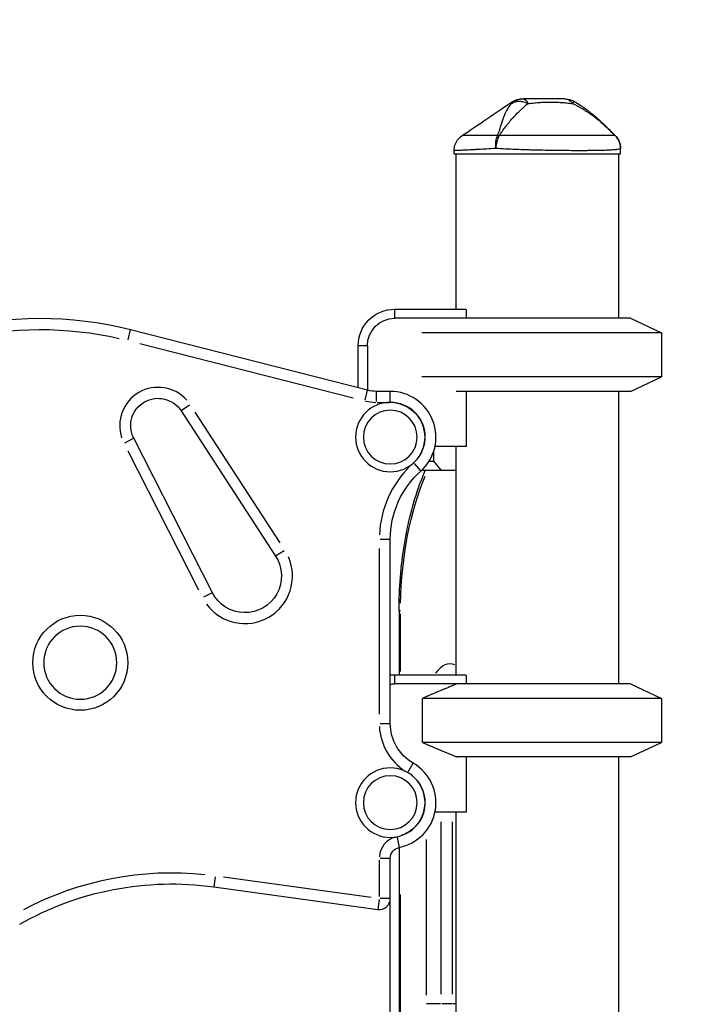
# Model space of a CAD drawing. Units: millimetres. Extents: x 0 to 29700, y 0 to 21000.
# Drawn here: x 10061 to 10424, y 6015 to 6554 of the extents above; entities that cross this region are included whole.
import ezdxf

# ---------------------------------------------------------------- set-up
doc = ezdxf.new("R2010")
doc.units = ezdxf.units.MM
doc.header["$LTSCALE"] = 0.3
doc.layers.get('0').update_dxf_attribs({"lineweight": 50})
doc.layers.get('DEFPOINTS').update_dxf_attribs({"lineweight": 50})
doc.layers.add('P001', color=131, linetype='Continuous')
doc.layers.add('P_2DIM', color=6, linetype='Continuous', lineweight=25)
doc.styles.add('BIGFONT', font='simplex.shx', dxfattribs={"bigfont": 'bigfont.shx'})
doc.dimstyles.new('DIMBIGFONT$0', dxfattribs={"dimscale": 50, "dimtxt": 3, "dimasz": 2, "dimexe": 1.5, "dimexo": 3, "dimgap": 0.75, "dimtad": 1, "dimdec": 0, "dimdsep": 46, "dimtxsty": 'BIGFONT', "dimblk1": 'DOT', "dimblk2": 'DOT', "dimcen": 0, "dimclrt": 230, "dimadec": 0, "dimazin": 0, "dimtfac": 0.6, "dimtdec": 1, "dimtofl": 0, "dimtmove": 2, "dimatfit": 3, "dimldrblk": 'DOT', "dimfxl": 1, "dimtvp": 1, "dimtolj": 1, "dimarcsym": 0})

# ---------------------------------------------------------------- blocks, each defined once
blk = doc.blocks.new('*D4')
at = {"layer": 'DEFPOINTS', "color": 0}
for p in [(12553.55, 8167.21), (6492.65, 6510.71), (12553.55, 6510.71)]:
    blk.add_point(p, dxfattribs=at)
at = {"layer": 'P_2DIM', "color": 0, "lineweight": -2}
for p, q in [((6492.65, 6660.71), (6492.65, 8242.21)), ((12553.55, 6660.71), (12553.55, 8242.21)), ((6592.65, 8167.21), (12453.55, 8167.21))]:
    blk.add_line(p, q, dxfattribs=at)
at = {"layer": 'P_2DIM', "color": 0}
for points in [[(6592.65, 8183.87), (6592.65, 8150.54), (6492.65, 8167.21)], [(12453.55, 8150.54), (12453.55, 8183.87), (12553.55, 8167.21)]]:
    blk.add_solid(points, dxfattribs=at)
at = {"layer": 'P_2DIM', "color": 3, "insert": (9523.1, 8318.99), "char_height": 150, "attachment_point": 5, "style": 'BIGFONT'}
blk.add_mtext('\\A1;(6060)', dxfattribs=at)
blk = doc.blocks.new('_DOT')
at = {"color": 0, "linetype": 'ByBlock'}
blk.add_line((-0.5, 0), (-1, 0), dxfattribs=at)
at = {"color": 0, "linetype": 'ByBlock', "const_width": 0.5}
blk.add_lwpolyline([(-0.25, 0, 1), (0.25, 0, 1)], format="xyb", close=True, dxfattribs=at)

msp = doc.modelspace()

# ---------------------------------------------------------------- linework, layer by layer
at = {"layer": 'P001'}
for p, q in [((10387.29, 6490.65), (10387.3, 6490.65)), ((10387.3, 6490.65), (10387.3, 6490.66)), ((10299.18, 6480.71), (10299.18, 6482.41)), ((10299.18, 6480.71), (10390.18, 6480.71)), ((10300.18, 6480.71), (10300.18, 6395.71)), ((10389.18, 6480.71), (10389.18, 6390.71)), ((10390.18, 6480.71), (10390.18, 6483.63)), ((10266.68, 6395.71), (10305.45, 6395.71)), ((10266.68, 6390.96), (10266.68, 6395.46)), ((10305.68, 6395.28), (10305.68, 6390.71)), ((10395.68, 6390.71), (10266.68, 6390.71)), ((10395.68, 6390.71), (10412.68, 6382.79)), ((10120.76, 6379.01), (10122.12, 6384.35)), ((10251.8, 6351.33), (10122.12, 6384.37)), ((10412.68, 6382.79), (10281.44, 6382.79)), ((10412.68, 6382.79), (10412.68, 6358.64)), ((10127.12, 6376.91), (10243.84, 6347.17)), ((10246.68, 6352.64), (10246.68, 6375.71)), ((10251.43, 6375.71), (10246.93, 6375.71)), ((10251.68, 6375.71), (10251.68, 6351.36)), ((10412.68, 6358.64), (10281.44, 6358.64)), ((10395.68, 6350.71), (10412.68, 6358.64)), ((10250.44, 6345.98), (10251.8, 6351.32)), ((10264.23, 6350.72), (10256.74, 6350.72)), ((10256.74, 6345.19), (10256.74, 6350.7)), ((10264.23, 6345.19), (10264.23, 6350.7)), ((10395.68, 6350.71), (10300.36, 6350.71)), ((10305.68, 6350.71), (10305.68, 6320.51)), ((10389.18, 6350.71), (10389.18, 6190.71)), ((10154.42, 6343.13), (10149.8, 6340.12)), ((10257.11, 6344.72), (10263.86, 6344.72)), ((10149.78, 6340.11), (10201.47, 6260.57)), ((10203.92, 6267.81), (10157.4, 6339.41)), ((10118.91, 6322.63), (10123.82, 6325.13)), ((10166.88, 6240.59), (10123.84, 6325.13)), ((10305.68, 6320.51), (10288.68, 6320.51)), ((10300.18, 6320.51), (10300.18, 6195.71)), ((10120.64, 6318.18), (10159.38, 6242.1)), ((10287.83, 6317.47), (10287.83, 6312.51)), ((10277.21, 6311.2), (10280.88, 6307.09)), ((10285.46, 6312.51), (10287.83, 6312.51)), ((10287.83, 6312.51), (10292.16, 6307.51)), ((10281.82, 6307.91), (10282.14, 6307.54)), ((10300.18, 6307.51), (10282.16, 6307.51)), ((10258.7, 6269.81), (10264.21, 6269.81)), ((10264.23, 6169.02), (10264.23, 6269.81)), ((10206.11, 6263.58), (10201.49, 6260.58)), ((10258.23, 6264.77), (10258.23, 6174.06)), ((10166.86, 6240.58), (10161.95, 6238.08)), ((10269.79, 6230.71), (10269.06, 6230.71)), ((10269.06, 6230.71), (10269.06, 6195.71)), ((10269.86, 6197.46), (10269.86, 6228.96)), ((10266.68, 6195.71), (10305.45, 6195.71)), ((10266.68, 6190.96), (10266.68, 6195.46)), ((10305.68, 6195.28), (10305.68, 6190.71)), ((10395.68, 6190.71), (10266.68, 6190.71)), ((10395.68, 6190.71), (10412.68, 6182.79)), ((10281.85, 6158.64), (10281.85, 6182.79)), ((10412.68, 6182.79), (10281.85, 6182.79)), ((10412.68, 6182.79), (10412.68, 6158.64)), ((10258.7, 6169.02), (10264.21, 6169.02)), ((10412.68, 6158.64), (10281.85, 6158.64)), ((10395.68, 6150.71), (10412.68, 6158.64)), ((10273.96, 6142.58), (10276.72, 6147.35)), ((10395.68, 6150.71), (10300.81, 6150.71)), ((10305.68, 6150.71), (10305.68, 6120.51)), ((10389.18, 6150.71), (10389.18, 5990.71)), ((10305.68, 6120.51), (10288.68, 6120.51)), ((10300.18, 6120.51), (10300.18, 5990.71)), ((10292.06, 6020.95), (10292.06, 6115.27)), ((10298.12, 6115.27), (10298.12, 6020.95)), ((10268, 6106.61), (10269.07, 6101.21)), ((10283.86, 6105.51), (10283.86, 6020.44)), ((10269.06, 6101.19), (10269.06, 5583.83)), ((10258.23, 6094.2), (10258.23, 6074.31)), ((10258.7, 6095.3), (10264.21, 6095.3)), ((10264.23, 6073.21), (10264.23, 6095.3)), ((10168.39, 6085.13), (10167.63, 6079.67)), ((10253.74, 6073.83), (10172.94, 6084.98)), ((10167.63, 6079.66), (10257.41, 6067.26)), ((10258.17, 6072.74), (10257.41, 6067.28)), ((10264.21, 6073.21), (10258.7, 6073.21)), ((10264.23, 5414.38), (10264.23, 6073.09)), ((10269.86, 5609.71), (10269.86, 6075.48)), ((10291.64, 6015.71), (10284.12, 6015.71)), ((10297.82, 6015.71), (10292.36, 6015.71)), ((10300.1, 6015.71), (10298.25, 6015.71))]:
    msp.add_line(p, q, dxfattribs=at)
at = {"layer": 'P001', "extrusion": (0, 0, -1)}
for centre, radius in [((-10264.23, 6325.72), 19), ((-10264.23, 6325.72), 14.7), ((-10094.62, 6202.26), 20), ((-10264.23, 6125.72), 19), ((-10264.23, 6125.72), 14.7)]:
    msp.add_circle(centre, radius, dxfattribs=at)
at = {"layer": 'P001'}
msp.add_circle((10094.62, 6202.26), 26, dxfattribs=at)
at = {"layer": 'P001', "extrusion": (0, 0, -1)}
for centre, radius, start, end in [((-10359.85, 6500.71), 10, 90.0056, 118.8997), ((-10380.18, 6483.63), 10, 135.3912, 180), ((-10266.68, 6375.71), 20, 0, 90), ((-10266.68, 6375.71), 15, 0, 90), ((-10072.74, 6190.56), 194, 76.8081, 102.8466), ((-10256.74, 6370.72), 20, 270, 284.2931), ((-10137.2, 6331.94), 15, 333.017, 146.983), ((-10264.23, 6325.72), 19, 96.9094, 221.2791), ((-10314.23, 6269.81), 50, 0.0024, 48.1933), ((-10184.7, 6249.67), 20, 146.983, 333.017), ((-10266.68, 6175.71), 20, 82.9554, 90), ((-10266.68, 6175.71), 15, 80.5886, 90), ((-10289.23, 6169.02), 25, 299.9971, 0), ((-10264.23, 6125.72), 19, 126.9392, 251.8976), ((-10270.23, 6095.3), 6, 0, 78.8397), ((-10144.66, 5913.23), 168, 60.3206, 97.8602)]:
    msp.add_arc(centre, radius, start, end, dxfattribs=at)
at = {"layer": 'P001'}
for centre, radius, start, end in [((10072.74, 6190.56), 200, 75.7069, 104.6385), ((10137.2, 6331.94), 21, 41.7153, 198.2847), ((10264.23, 6325.72), 25, 311.8103, 90), ((10256.74, 6370.72), 26, 256.4215, 269.2853), ((10314.23, 6269.81), 56, 134.2163, 177.5883), ((10184.7, 6249.67), 26, 216.2847, 23.7153), ((10289.23, 6169.02), 31, 183.0001, 237.0028), ((10264.23, 6125.72), 25, 281.1603, 60.0029), ((10270.23, 6095.3), 12, 105.1022, 176.058), ((10144.66, 5913.23), 174, 84.0168, 117.8024), ((10258.23, 6073.21), 6, 262.1398, 0)]:
    msp.add_arc(centre, radius, start, end, dxfattribs=at)
at = {"layer": 'P001', "extrusion": (0, 0, -1)}
for centre, major_axis, ratio, start_param, end_param in [((10326.93, 6483.63), (-8.97, 4.42), 0.608177, 0.84219, 0.936598), ((10326.86, 6230.71), (0, 114), 0.5, 4.749348, 5.414613), ((10282.16, 6317.51), (0, 10), 0.5, 3.141593, 3.28009)]:
    msp.add_ellipse(centre, major_axis=major_axis, ratio=ratio, start_param=start_param, end_param=end_param, dxfattribs=at)
at = {"layer": 'P001'}
for centre, major_axis, ratio, start_param, end_param in [((10344.68, 6416.71), (44.5, 0), 1, 3.633049, 3.644044), ((10296.86, 6175.71), (0, -26), 0.5, 2.931164, 3.787195), ((10344.68, 6216.71), (44.5, 0), 1, 3.633049, 3.644044)]:
    msp.add_ellipse(centre, major_axis=major_axis, ratio=ratio, start_param=start_param, end_param=end_param, dxfattribs=at)
msp.add_open_spline([(10303.57, 6490.69), (10312.58, 6496.79), (10321.59, 6502.89), (10330.59, 6508.99)], degree=3, dxfattribs=at)
for points, knots in [([(10330.49, 6508.24), (10329.75, 6507.43), (10329.08, 6506.54), (10328.48, 6505.57), (10328.26, 6505.22), (10328.05, 6504.85), (10327.85, 6504.47), (10327.31, 6503.46), (10326.81, 6502.35), (10326.35, 6501.15), (10326.22, 6500.82), (10326.1, 6500.48), (10325.97, 6500.13), (10325.47, 6498.73), (10324.98, 6497.17), (10324.44, 6495.46), (10323.99, 6494.02), (10323.5, 6492.42), (10322.92, 6490.65)], [-1, -1, -1, -1, -0.817151, -0.817151, -0.817151, -0.75, -0.75, -0.75, -0.55398, -0.55398, -0.55398, -0.5, -0.5, -0.5, -0.25, -0.25, -0.25, 0, 0, 0, 0]), ([(10323.83, 6490.65), (10325.01, 6492.42), (10326.15, 6494.02), (10327.24, 6495.46), (10328.55, 6497.17), (10329.85, 6498.73), (10331.1, 6500.13), (10331.41, 6500.48), (10331.72, 6500.81), (10332.03, 6501.14), (10333.15, 6502.35), (10334.25, 6503.46), (10335.32, 6504.47), (10335.71, 6504.85), (10336.11, 6505.22), (10336.49, 6505.57), (10337.55, 6506.54), (10338.58, 6507.44), (10339.55, 6508.24)], [-1, -1, -1, -1, -0.75, -0.75, -0.75, -0.5, -0.5, -0.5, -0.446138, -0.446138, -0.446138, -0.25, -0.25, -0.25, -0.182947, -0.182947, -0.182947, 0, 0, 0, 0]), ([(10337.1, 6510.71), (10335.93, 6510.71), (10334.71, 6510.5), (10333.58, 6510.06), (10332.45, 6509.63), (10331.4, 6508.98), (10330.49, 6508.24)], [-1, -1, -1, -1, -0.5000013, -0.5000013, -0.5000013, -0.0000226, -0.0000226, -0.0000226, -0.0000226]), ([(10330.49, 6508.24), (10331.06, 6508.59), (10331.69, 6508.91), (10332.39, 6509.13), (10333.09, 6509.35), (10333.87, 6509.47), (10334.68, 6509.47), (10335.49, 6509.47), (10336.33, 6509.35), (10337.16, 6509.13), (10337.97, 6508.91), (10338.77, 6508.6), (10339.52, 6508.25)], [-0.9999937, -0.9999937, -0.9999937, -0.9999937, -0.7500145, -0.7500145, -0.7500145, -0.5000048, -0.5000048, -0.5000048, -0.2499951, -0.2499951, -0.2499951, -0.0034414, -0.0034414, -0.0034414, -0.0034414]), ([(10330.59, 6508.99), (10330.59, 6508.99), (10330.58, 6508.94), (10330.55, 6508.81), (10330.53, 6508.68), (10330.5, 6508.49), (10330.49, 6508.24)], [0.500882, 0.500882, 0.500882, 0.500882, 0.750008, 0.750008, 0.750008, 1, 1, 1, 1]), ([(10330.59, 6508.99), (10331.47, 6509.59), (10332.45, 6510.04), (10334.35, 6510.58), (10335.28, 6510.71), (10336.2, 6510.71)], [0, 0, 0, 0, 0.3167168, 0.3167168, 0.5928568, 0.5928568, 0.5928568, 0.5928568]), ([(10330.59, 6508.99), (10330.59, 6508.99), (10330.59, 6508.99), (10330.59, 6508.99), (10330.59, 6508.99), (10330.59, 6508.99), (10330.59, 6508.99)], [0.5006928022, 0.5006928022, 0.5006928022, 0.5006928022, 0.5008819579, 0.5008819579, 0.5008819579, 0.5008820576, 0.5008820576, 0.5008820576, 0.5008820576]), ([(10336.2, 6510.71), (10336.2, 6510.71), (10336.38, 6510.71), (10336.41, 6510.71), (10336.41, 6510.71), (10336.41, 6510.71), (10336.41, 6510.71), (10336.41, 6510.71), (10336.41, 6510.71), (10336.41, 6510.71), (10336.41, 6510.71), (10336.41, 6510.71), (10336.41, 6510.71), (10336.42, 6510.71), (10336.42, 6510.71), (10336.42, 6510.71), (10336.43, 6510.71), (10336.45, 6510.71), (10336.47, 6510.71), (10336.48, 6510.71), (10336.51, 6510.71), (10336.55, 6510.71), (10336.6, 6510.71), (10336.65, 6510.71), (10336.69, 6510.71), (10336.82, 6510.71), (10336.96, 6510.71), (10337.1, 6510.71)], [-0.4995551, -0.4995551, -0.4995551, -0.4995551, -0.266294, -0.266294, -0.266294, -0.25, -0.25, -0.25, -0.2421875, -0.2421875, -0.2421875, -0.234375, -0.234375, -0.234375, -0.21875, -0.21875, -0.21875, -0.1875, -0.1875, -0.1875, -0.15625, -0.15625, -0.15625, -0.125, -0.125, -0.125, 0, 0, 0, 0]), ([(10337.1, 6510.71), (10337.53, 6510.71), (10337.98, 6510.5), (10338.4, 6510.06), (10338.82, 6509.63), (10339.2, 6509), (10339.54, 6508.27)], [0, 0, 0, 0, 0.4999869, 0.4999869, 0.4999869, 0.993379, 0.993379, 0.993379, 0.993379]), ([(10359.85, 6510.71), (10359.13, 6510.71), (10358.26, 6510.71), (10357.22, 6510.71), (10356.95, 6510.71), (10356.57, 6510.71), (10356.06, 6510.71), (10355.68, 6510.71), (10355.4, 6510.71), (10355.22, 6510.71), (10355.02, 6510.71), (10354.84, 6510.71), (10354.7, 6510.71), (10354.65, 6510.71), (10354.61, 6510.71), (10354.56, 6510.71), (10354.55, 6510.71), (10354.54, 6510.71), (10354.53, 6510.71), (10354.52, 6510.71), (10354.51, 6510.71), (10354.51, 6510.71), (10354.37, 6510.71), (10352.74, 6510.71), (10349.45, 6510.71), (10349.27, 6510.71), (10349.09, 6510.71), (10348.9, 6510.71), (10348.13, 6510.71), (10347.37, 6510.71), (10346.6, 6510.71), (10345.87, 6510.71), (10345.14, 6510.71), (10344.41, 6510.71), (10344.16, 6510.71), (10343.88, 6510.71), (10343.59, 6510.71), (10343.51, 6510.71), (10343.41, 6510.71), (10343.3, 6510.71), (10343.19, 6510.71), (10343.12, 6510.71), (10343.09, 6510.71), (10341.16, 6510.71), (10339.17, 6510.71), (10337.1, 6510.71)], [0, 0, 0, 0, 0.125, 0.125, 0.125, 0.15625, 0.15625, 0.15625, 0.1875, 0.1875, 0.1875, 0.21875, 0.21875, 0.21875, 0.234375, 0.234375, 0.234375, 0.242188, 0.242188, 0.242188, 0.25, 0.25, 0.25, 0.487242, 0.487242, 0.487242, 0.5, 0.5, 0.5, 0.6, 0.6, 0.6, 0.675, 0.675, 0.675, 0.7125, 0.7125, 0.7125, 0.73125, 0.73125, 0.73125, 0.75, 0.75, 0.75, 1, 1, 1, 1]), ([(10339.55, 6508.24), (10340.56, 6508.32), (10341.76, 6508.47), (10343.14, 6508.6), (10343.33, 6508.62), (10343.91, 6508.68), (10344.85, 6508.75), (10345.15, 6508.77), (10345.42, 6508.79), (10345.69, 6508.81), (10345.98, 6508.83), (10346.25, 6508.84), (10346.5, 6508.86), (10347.21, 6508.9), (10348.05, 6508.93), (10349.02, 6508.96), (10350.63, 6509), (10351.52, 6508.99), (10351.7, 6508.99), (10351.71, 6508.99), (10351.71, 6508.99), (10351.72, 6508.99), (10352.11, 6508.99), (10352.65, 6508.99), (10353.32, 6508.98), (10354.04, 6508.97), (10354.55, 6508.96), (10354.85, 6508.95), (10355.93, 6508.92), (10356.9, 6508.87), (10357.77, 6508.81), (10358.03, 6508.79), (10358.53, 6508.76), (10359.28, 6508.7), (10359.92, 6508.65), (10360.43, 6508.6), (10360.82, 6508.56), (10362.01, 6508.44), (10363.06, 6508.31), (10364, 6508.24)], [0, 0, 0, 0, 0.142857, 0.142857, 0.142857, 0.214286, 0.214286, 0.214286, 0.248411, 0.248411, 0.248411, 0.285714, 0.285714, 0.285714, 0.392857, 0.392857, 0.392857, 0.496029, 0.496029, 0.496029, 0.5, 0.5, 0.5, 0.5625, 0.5625, 0.5625, 0.625, 0.625, 0.625, 0.75, 0.75, 0.75, 0.8125, 0.8125, 0.8125, 0.875, 0.875, 0.875, 1, 1, 1, 1]), ([(10359.85, 6510.71), (10360.59, 6510.71), (10361.35, 6510.5), (10362.06, 6510.06), (10362.75, 6509.64), (10363.39, 6509.02), (10363.95, 6508.3)], [-1, -1, -1, -1, -0.5000128, -0.5000128, -0.5000128, -0.0145663, -0.0145663, -0.0145663, -0.0145663]), ([(10364, 6508.24), (10365.71, 6507.44), (10367.41, 6506.54), (10369.06, 6505.57), (10369.67, 6505.22), (10370.27, 6504.85), (10370.87, 6504.47), (10372.48, 6503.46), (10374.08, 6502.35), (10375.66, 6501.15), (10376.1, 6500.82), (10376.53, 6500.48), (10376.96, 6500.13), (10378.72, 6498.73), (10380.51, 6497.17), (10382.36, 6495.46), (10383.9, 6494.02), (10385.54, 6492.42), (10387.3, 6490.65)], [-1, -1, -1, -1, -0.817094, -0.817094, -0.817094, -0.75, -0.75, -0.75, -0.553961, -0.553961, -0.553961, -0.5, -0.5, -0.5, -0.25, -0.25, -0.25, 0, 0, 0, 0]), ([(10364.68, 6509.47), (10364.68, 6509.47), (10364.62, 6509.35), (10364.49, 6509.13), (10364.38, 6508.92), (10364.21, 6508.62), (10364.03, 6508.29)], [0.5000001, 0.5000001, 0.5000001, 0.5000001, 0.7500074, 0.7500074, 0.7500074, 0.9876825, 0.9876825, 0.9876825, 0.9876825]), ([(10364.68, 6509.47), (10369.76, 6506.67), (10374.36, 6503), (10381.61, 6496.37), (10384.47, 6493.52), (10387.3, 6490.66)], [0, 0, 0, 0, 1.739204, 1.739204, 2.948341, 2.948341, 2.948341, 2.948341]), ([(10299.18, 6482.41), (10299.18, 6483.42), (10299.34, 6484.44), (10299.96, 6486.43), (10300.45, 6487.41), (10301.7, 6489.12), (10302.45, 6489.88), (10303.39, 6490.56), (10303.48, 6490.63), (10303.57, 6490.69)], [0, 0, 0, 0, 0.30296, 0.30296, 0.6241327, 0.6241327, 0.9377203, 0.9377203, 0.9712934, 0.9712934, 0.9712934, 0.9712934]), ([(10322.92, 6490.65), (10321.4, 6490.67), (10319.97, 6490.69), (10318.62, 6490.71), (10317.27, 6490.72), (10315.99, 6490.73), (10314.79, 6490.73), (10314.19, 6490.73), (10313.61, 6490.73), (10313.06, 6490.73), (10312.5, 6490.73), (10311.96, 6490.73), (10311.45, 6490.73), (10310.43, 6490.73), (10309.5, 6490.73), (10308.67, 6490.72), (10307.84, 6490.72), (10307.1, 6490.71), (10306.47, 6490.71), (10306.15, 6490.71), (10305.85, 6490.71), (10305.58, 6490.7), (10305.32, 6490.7), (10305.08, 6490.7), (10304.86, 6490.7), (10304.44, 6490.7), (10304.12, 6490.69), (10303.9, 6490.69), (10303.79, 6490.69), (10303.71, 6490.69), (10303.65, 6490.69), (10303.63, 6490.69), (10303.61, 6490.69), (10303.59, 6490.69), (10303.58, 6490.69), (10303.57, 6490.69), (10303.57, 6490.69), (10303.57, 6490.69), (10303.57, 6490.69), (10303.57, 6490.69)], [0, 0, 0, 0, 0.0625002, 0.0625002, 0.0625002, 0.1250002, 0.1250002, 0.1250002, 0.1562502, 0.1562502, 0.1562502, 0.1875002, 0.1875002, 0.1875002, 0.2500001, 0.2500001, 0.2500001, 0.3125001, 0.3125001, 0.3125001, 0.3437501, 0.3437501, 0.3437501, 0.3750001, 0.3750001, 0.3750001, 0.4375, 0.4375, 0.4375, 0.46875, 0.46875, 0.46875, 0.484375, 0.484375, 0.484375, 0.5, 0.5, 0.5, 0.5000008, 0.5000008, 0.5000008, 0.5000008]), ([(10321.93, 6483.63), (10321.85, 6484.9), (10321.89, 6486.21), (10322.06, 6487.42), (10322.23, 6488.64), (10322.53, 6489.75), (10322.92, 6490.65)], [0, 0, 0, 0, 0.5000023, 0.5000023, 0.5000023, 0.9999992, 0.9999992, 0.9999992, 0.9999992]), ([(10323.83, 6490.65), (10323.33, 6489.75), (10322.88, 6488.64), (10322.55, 6487.42), (10322.22, 6486.21), (10322.01, 6484.9), (10321.93, 6483.63)], [0.0000057, 0.0000057, 0.0000057, 0.0000057, 0.4999994, 0.4999994, 0.4999994, 1, 1, 1, 1]), ([(10387.3, 6490.65), (10387.13, 6490.67), (10386.85, 6490.69), (10386.48, 6490.71), (10386.11, 6490.72), (10385.64, 6490.73), (10385.06, 6490.73), (10384.78, 6490.73), (10384.46, 6490.73), (10384.12, 6490.73), (10383.79, 6490.73), (10383.42, 6490.73), (10383.04, 6490.73), (10382.27, 6490.73), (10381.41, 6490.73), (10380.46, 6490.72), (10379.51, 6490.72), (10378.47, 6490.71), (10377.34, 6490.71), (10376.78, 6490.71), (10376.19, 6490.71), (10375.59, 6490.7), (10374.98, 6490.7), (10374.36, 6490.7), (10373.73, 6490.7), (10372.45, 6490.7), (10371.11, 6490.69), (10369.69, 6490.69), (10368.98, 6490.69), (10368.26, 6490.69), (10367.51, 6490.69), (10367.14, 6490.69), (10366.76, 6490.69), (10366.38, 6490.69), (10366, 6490.69), (10365.62, 6490.69), (10365.24, 6490.69), (10363.69, 6490.69), (10362.11, 6490.69), (10360.49, 6490.69), (10358.86, 6490.69), (10357.19, 6490.7), (10355.47, 6490.7), (10354.61, 6490.7), (10353.74, 6490.7), (10352.87, 6490.7), (10352, 6490.71), (10351.13, 6490.71), (10350.25, 6490.71), (10348.5, 6490.71), (10346.73, 6490.72), (10344.95, 6490.72), (10344.06, 6490.72), (10343.16, 6490.73), (10342.26, 6490.73), (10341.36, 6490.73), (10340.46, 6490.73), (10339.56, 6490.73), (10337.76, 6490.73), (10335.98, 6490.73), (10334.22, 6490.73), (10332.46, 6490.73), (10330.71, 6490.72), (10328.97, 6490.71), (10327.24, 6490.69), (10325.51, 6490.67), (10323.83, 6490.65)], [0, 0, 0, 0, 0.0625, 0.0625, 0.0625, 0.125, 0.125, 0.125, 0.15625, 0.15625, 0.15625, 0.1875, 0.1875, 0.1875, 0.25, 0.25, 0.25, 0.3125, 0.3125, 0.3125, 0.34375, 0.34375, 0.34375, 0.375, 0.375, 0.375, 0.4375, 0.4375, 0.4375, 0.46875, 0.46875, 0.46875, 0.484375, 0.484375, 0.484375, 0.5, 0.5, 0.5, 0.5625, 0.5625, 0.5625, 0.625, 0.625, 0.625, 0.65625, 0.65625, 0.65625, 0.6875, 0.6875, 0.6875, 0.75, 0.75, 0.75, 0.78125, 0.78125, 0.78125, 0.8125, 0.8125, 0.8125, 0.875, 0.875, 0.875, 0.9375, 0.9375, 0.9375, 1, 1, 1, 1]), ([(10390.18, 6483.63), (10390.18, 6484.9), (10389.93, 6486.21), (10389.43, 6487.42), (10388.93, 6488.64), (10388.18, 6489.75), (10387.3, 6490.65)], [0, 0, 0, 0, 0.500001, 0.500001, 0.500001, 0.9999989, 0.9999989, 0.9999989, 0.9999989]), ([(10321.93, 6483.63), (10320.2, 6483.52), (10318.55, 6483.41), (10316.98, 6483.32), (10315.42, 6483.22), (10313.93, 6483.14), (10312.53, 6483.06), (10311.82, 6483.02), (10311.14, 6482.98), (10310.48, 6482.95), (10309.82, 6482.91), (10309.19, 6482.88), (10308.58, 6482.85), (10307.37, 6482.79), (10306.28, 6482.73), (10305.29, 6482.69), (10304.3, 6482.64), (10303.42, 6482.6), (10302.65, 6482.56), (10302.27, 6482.55), (10301.92, 6482.53), (10301.6, 6482.52), (10301.28, 6482.5), (10300.99, 6482.49), (10300.73, 6482.48), (10300.22, 6482.46), (10299.83, 6482.44), (10299.57, 6482.43), (10299.44, 6482.42), (10299.35, 6482.42), (10299.28, 6482.41), (10299.25, 6482.41), (10299.22, 6482.41), (10299.21, 6482.41), (10299.19, 6482.41), (10299.18, 6482.41), (10299.18, 6482.41)], [-1, -1, -1, -1, -0.875, -0.875, -0.875, -0.750001, -0.750001, -0.750001, -0.687501, -0.687501, -0.687501, -0.625001, -0.625001, -0.625001, -0.500002, -0.500002, -0.500002, -0.375002, -0.375002, -0.375002, -0.312502, -0.312502, -0.312502, -0.250003, -0.250003, -0.250003, -0.125003, -0.125003, -0.125003, -0.062503, -0.062503, -0.062503, -0.031253, -0.031253, -0.031253, 0, 0, 0, 0]), ([(10299.18, 6482.41), (10299.18, 6482.41), (10299.18, 6482.41), (10299.18, 6482.41), (10299.18, 6482.41), (10299.18, 6482.41), (10299.18, 6482.41)], [-1, -1, -1, -1, -0.999993424364, -0.999993424364, -0.999993424364, -0.999993418415, -0.999993418415, -0.999993418415, -0.999993418415]), ([(10344.68, 6482.69), (10343.7, 6482.71), (10342.71, 6482.73), (10341.73, 6482.76), (10340.73, 6482.79), (10339.73, 6482.82), (10338.74, 6482.85), (10336.77, 6482.91), (10334.82, 6482.98), (10332.92, 6483.06), (10331.01, 6483.13), (10329.14, 6483.22), (10327.3, 6483.31), (10325.46, 6483.41), (10323.66, 6483.52), (10321.93, 6483.63)], [-1, -1, -1, -1, -0.875777, -0.875777, -0.875777, -0.750666, -0.750666, -0.750666, -0.500444, -0.500444, -0.500444, -0.250222, -0.250222, -0.250222, 0, 0, 0, 0]), ([(10390.18, 6483.63), (10390.18, 6483.52), (10390.05, 6483.41), (10389.79, 6483.32), (10389.53, 6483.22), (10389.15, 6483.14), (10388.64, 6483.06), (10388.38, 6483.02), (10388.09, 6482.98), (10387.77, 6482.95), (10387.45, 6482.91), (10387.1, 6482.88), (10386.72, 6482.85), (10385.96, 6482.79), (10385.08, 6482.73), (10384.1, 6482.69), (10383.11, 6482.64), (10382.01, 6482.6), (10380.79, 6482.56), (10380.18, 6482.55), (10379.55, 6482.53), (10378.89, 6482.52), (10378.24, 6482.5), (10377.56, 6482.49), (10376.86, 6482.48), (10375.46, 6482.46), (10373.97, 6482.44), (10372.4, 6482.43), (10371.62, 6482.42), (10370.81, 6482.42), (10369.98, 6482.41), (10369.56, 6482.41), (10369.14, 6482.41), (10368.71, 6482.41), (10368.29, 6482.41), (10367.86, 6482.41), (10367.43, 6482.41), (10365.71, 6482.41), (10363.93, 6482.42), (10362.11, 6482.43), (10360.28, 6482.44), (10358.4, 6482.45), (10356.48, 6482.48), (10355.51, 6482.49), (10354.53, 6482.5), (10353.56, 6482.52), (10352.58, 6482.53), (10351.6, 6482.55), (10350.62, 6482.56), (10348.65, 6482.6), (10346.68, 6482.64), (10344.7, 6482.69), (10344.69, 6482.69), (10344.69, 6482.69), (10344.68, 6482.69)], [-1, -1, -1, -1, -0.916691, -0.916691, -0.916691, -0.833383, -0.833383, -0.833383, -0.791728, -0.791728, -0.791728, -0.750074, -0.750074, -0.750074, -0.666765, -0.666765, -0.666765, -0.583456, -0.583456, -0.583456, -0.541802, -0.541802, -0.541802, -0.500148, -0.500148, -0.500148, -0.416839, -0.416839, -0.416839, -0.375185, -0.375185, -0.375185, -0.354358, -0.354358, -0.354358, -0.33353, -0.33353, -0.33353, -0.250222, -0.250222, -0.250222, -0.166913, -0.166913, -0.166913, -0.125259, -0.125259, -0.125259, -0.083604, -0.083604, -0.083604, -0.000296, -0.000296, -0.000296, 0, 0, 0, 0]), ([(10269.06, 6230.71), (10269.06, 6242.97), (10270.03, 6255.22), (10273.83, 6278.59), (10276.65, 6289.71), (10281.27, 6302.43), (10282.3, 6305.01), (10283.37, 6307.51)], [6.2831853, 6.2831853, 6.2831853, 6.2831853, 6.5973446, 6.5973446, 6.9115038, 6.9115038, 6.9945328, 6.9945328, 6.9945328, 6.9945328])]:
    msp.add_open_spline(points, degree=3, knots=knots, dxfattribs=at)
for points, weights in [([(10300.81, 6190.71), (10292.68, 6187.46), (10281.85, 6182.79)], [1.01858341658, 1.07962907145, 1.11528927392]), ([(10281.85, 6158.64), (10292.68, 6153.97), (10300.81, 6150.71)], [1.75451897597, 1.96362765971, 2.14188030832])]:
    msp.add_rational_spline(points, weights, degree=2, dxfattribs=at)

# ---------------------------------------------------------------- dimensions: what is measured, and where the dimension line sits
at = {"layer": 'P_2DIM'}
dim = msp.add_linear_dim(base=(12553.55, 8167.21), p1=(6492.65, 6510.71), p2=(12553.55, 6510.71), text='(<>)', dimstyle='DIMBIGFONT$0', override={"dimrnd": 10, "dimclrt": 3, "dimazin": 2}, dxfattribs=at)
dim.commit()
dim.dimension.update_dxf_attribs({"geometry": '*D4', "text_midpoint": (9523.1, 8318.99)})

doc.saveas('drawing.dxf')
